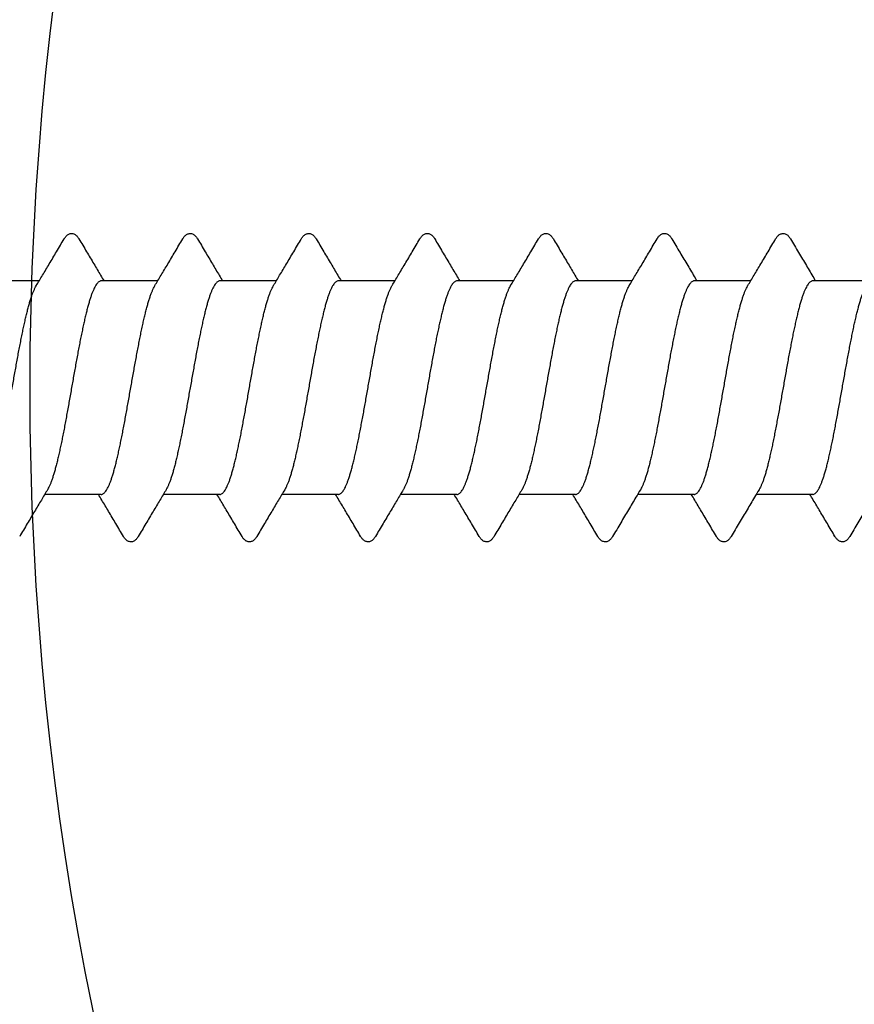
# Model space of a CAD drawing. Units: millimetres. Extents: x 112 to 13391, y -1232 to 350.
# Drawn here: x 3374 to 3385, y 93 to 105 of the extents above; entities that cross this region are included whole.
import ezdxf

# ---------------------------------------------------------------- set-up
doc = ezdxf.new("R2010")
doc.units = ezdxf.units.MM
doc.layers.add('Метизы', color=7, linetype='Continuous')
doc.layers.add('Профили', color=82, linetype='Continuous')

# ---------------------------------------------------------------- blocks, each defined once
blk = doc.blocks.new('AHLP38-301')
at = {"layer": 'Профили'}
for radius, start, end in [(41.7, 96.4067, 132.9533), (40.5, 45.4213, 134.5787)]:
    blk.add_arc((0, -60), radius, start, end, dxfattribs=at)
blk = doc.blocks.new('AH.MCK102')
at = {"layer": 'Профили'}
blk.add_circle((0, 0), 39, dxfattribs=at)
for start, end in [(135.883, 179.117), (180.883, 224.117)]:
    blk.add_arc((0, 0), 40.5, start, end, dxfattribs=at)
blk = doc.blocks.new('164-394')
at = {"layer": 'Метизы'}
for p, q in [((3.114, 1.35), (2.4, 1.35)), ((4.614, 1.35), (3.9, 1.35)), ((6.114, 1.35), (5.4, 1.35)), ((7.614, 1.35), (6.9, 1.35)), ((9.114, 1.35), (8.4, 1.35)), ((10.614, 1.35), (9.9, 1.35)), ((12.114, 1.35), (11.4, 1.35)), ((13.614, 1.35), (12.9, 1.35)), ((3.9, -1.35), (3.186, -1.35)), ((5.4, -1.35), (4.686, -1.35)), ((6.9, -1.35), (6.186, -1.35)), ((8.4, -1.35), (7.686, -1.35)), ((9.9, -1.35), (9.186, -1.35)), ((11.4, -1.35), (10.686, -1.35)), ((12.9, -1.35), (12.186, -1.35))]:
    blk.add_line(p, q, dxfattribs=at)
for points, knots in [([(3.079, 1.291), (3.105, 1.334), (3.16, 1.426), (3.245, 1.568), (3.337, 1.722), (3.399, 1.828), (3.431, 1.882)], [0, 0, 0, 0, 0.1522147, 0.3196502, 0.4992661, 0.6883268, 0.6883268, 0.6883268, 0.6883268]), ([(3.431, 1.882), (3.432, 1.884), (3.437, 1.892), (3.446, 1.905), (3.459, 1.92), (3.473, 1.932), (3.489, 1.942), (3.506, 1.948), (3.524, 1.951), (3.543, 1.949), (3.561, 1.942), (3.577, 1.932), (3.591, 1.92), (3.604, 1.905), (3.613, 1.892), (3.618, 1.884), (3.619, 1.882)], [0, 0, 0, 0, 0.0058769, 0.0275541, 0.0473817, 0.065987, 0.0839296, 0.1018312, 0.1201595, 0.1391339, 0.1582262, 0.1770177, 0.195836, 0.2153564, 0.2362397, 0.242499, 0.242499, 0.242499, 0.242499]), ([(3.619, 1.882), (3.651, 1.828), (3.713, 1.722), (3.805, 1.569), (3.878, 1.445), (3.921, 1.374), (3.936, 1.35)], [0, 0, 0, 0, 0.188813, 0.3684273, 0.5358615, 0.6192488, 0.6192488, 0.6192488, 0.6192488]), ([(4.579, 1.291), (4.605, 1.334), (4.66, 1.426), (4.745, 1.568), (4.837, 1.722), (4.899, 1.828), (4.931, 1.882)], [0, 0, 0, 0, 0.1522147, 0.3196502, 0.4992661, 0.6883268, 0.6883268, 0.6883268, 0.6883268]), ([(4.931, 1.882), (4.932, 1.884), (4.937, 1.891), (4.945, 1.903), (4.957, 1.918), (4.971, 1.931), (4.987, 1.941), (5.005, 1.948), (5.024, 1.951), (5.044, 1.949), (5.062, 1.942), (5.077, 1.932), (5.091, 1.92), (5.104, 1.905), (5.113, 1.892), (5.118, 1.884), (5.119, 1.882)], [0, 0, 0, 0, 0.0050503, 0.025915, 0.0451315, 0.0635331, 0.0819101, 0.1009189, 0.1203843, 0.1398996, 0.1589774, 0.1774428, 0.1958651, 0.2150624, 0.2358601, 0.2425147, 0.2425147, 0.2425147, 0.2425147]), ([(5.119, 1.882), (5.151, 1.828), (5.213, 1.722), (5.305, 1.569), (5.378, 1.445), (5.421, 1.374), (5.436, 1.35)], [0, 0, 0, 0, 0.188813, 0.3684273, 0.5358615, 0.6192488, 0.6192488, 0.6192488, 0.6192488]), ([(6.079, 1.291), (6.105, 1.334), (6.16, 1.426), (6.245, 1.568), (6.337, 1.722), (6.399, 1.828), (6.431, 1.882)], [0, 0, 0, 0, 0.1522147, 0.3196502, 0.4992661, 0.6883268, 0.6883268, 0.6883268, 0.6883268]), ([(6.431, 1.882), (6.432, 1.884), (6.437, 1.891), (6.445, 1.903), (6.457, 1.918), (6.471, 1.931), (6.487, 1.941), (6.505, 1.948), (6.524, 1.951), (6.544, 1.949), (6.562, 1.942), (6.577, 1.932), (6.591, 1.92), (6.604, 1.905), (6.613, 1.892), (6.618, 1.884), (6.619, 1.882)], [0, 0, 0, 0, 0.0050503, 0.025915, 0.0451315, 0.0635331, 0.0819101, 0.1009189, 0.1203843, 0.1398996, 0.1589774, 0.1774428, 0.1958651, 0.2150624, 0.2358601, 0.2425147, 0.2425147, 0.2425147, 0.2425147]), ([(6.619, 1.882), (6.651, 1.828), (6.713, 1.722), (6.805, 1.569), (6.878, 1.445), (6.921, 1.374), (6.936, 1.35)], [0, 0, 0, 0, 0.188813, 0.3684273, 0.5358615, 0.6192488, 0.6192488, 0.6192488, 0.6192488]), ([(7.579, 1.291), (7.605, 1.334), (7.66, 1.426), (7.745, 1.568), (7.837, 1.722), (7.899, 1.828), (7.931, 1.882)], [0, 0, 0, 0, 0.1522147, 0.3196502, 0.4992661, 0.6883268, 0.6883268, 0.6883268, 0.6883268]), ([(7.931, 1.882), (7.932, 1.883), (7.936, 1.891), (7.945, 1.903), (7.958, 1.919), (7.972, 1.931), (7.988, 1.942), (8.006, 1.948), (8.024, 1.951), (8.043, 1.949), (8.06, 1.943), (8.076, 1.933), (8.09, 1.921), (8.103, 1.906), (8.112, 1.893), (8.118, 1.884), (8.119, 1.882)], [0, 0, 0, 0, 0.0046737, 0.0256577, 0.0452417, 0.0640908, 0.0828538, 0.1019405, 0.1209144, 0.1392846, 0.1571907, 0.1751463, 0.193719, 0.2134873, 0.2350607, 0.2425009, 0.2425009, 0.2425009, 0.2425009]), ([(8.119, 1.882), (8.151, 1.828), (8.213, 1.722), (8.305, 1.569), (8.378, 1.445), (8.421, 1.374), (8.436, 1.35)], [0, 0, 0, 0, 0.188813, 0.3684273, 0.5358615, 0.6192488, 0.6192488, 0.6192488, 0.6192488]), ([(9.079, 1.291), (9.105, 1.334), (9.16, 1.426), (9.245, 1.568), (9.337, 1.722), (9.399, 1.828), (9.431, 1.882)], [0, 0, 0, 0, 0.1522147, 0.3196502, 0.4992661, 0.6883268, 0.6883268, 0.6883268, 0.6883268]), ([(9.431, 1.882), (9.432, 1.884), (9.437, 1.892), (9.446, 1.905), (9.459, 1.92), (9.473, 1.933), (9.489, 1.942), (9.506, 1.948), (9.524, 1.951), (9.543, 1.949), (9.561, 1.942), (9.577, 1.932), (9.591, 1.92), (9.604, 1.905), (9.613, 1.892), (9.618, 1.884), (9.619, 1.882)], [0, 0, 0, 0, 0.0056374, 0.0273387, 0.0473115, 0.0660878, 0.0841123, 0.1018487, 0.1199275, 0.1387892, 0.1579084, 0.1768073, 0.1957462, 0.2153693, 0.2362992, 0.2424917, 0.2424917, 0.2424917, 0.2424917]), ([(9.619, 1.882), (9.651, 1.828), (9.713, 1.722), (9.805, 1.569), (9.878, 1.445), (9.921, 1.374), (9.936, 1.35)], [0, 0, 0, 0, 0.188813, 0.3684273, 0.5358615, 0.6192488, 0.6192488, 0.6192488, 0.6192488]), ([(10.579, 1.291), (10.605, 1.334), (10.66, 1.426), (10.745, 1.568), (10.837, 1.722), (10.899, 1.828), (10.931, 1.882)], [0, 0, 0, 0, 0.1522147, 0.3196502, 0.4992661, 0.6883268, 0.6883268, 0.6883268, 0.6883268]), ([(10.931, 1.882), (10.932, 1.884), (10.937, 1.892), (10.946, 1.905), (10.959, 1.92), (10.973, 1.932), (10.988, 1.942), (11.006, 1.948), (11.025, 1.951), (11.044, 1.949), (11.062, 1.942), (11.078, 1.932), (11.092, 1.919), (11.104, 1.904), (11.113, 1.892), (11.118, 1.884), (11.119, 1.882)], [0, 0, 0, 0, 0.0061309, 0.0276923, 0.0472686, 0.0656703, 0.083667, 0.1019676, 0.120745, 0.1398909, 0.1589058, 0.1774782, 0.1960595, 0.2153759, 0.2361558, 0.242512, 0.242512, 0.242512, 0.242512]), ([(11.119, 1.882), (11.153, 1.825), (11.22, 1.712), (11.318, 1.547), (11.389, 1.427), (11.428, 1.362), (11.436, 1.35)], [0, 0, 0, 0, 0.2003106, 0.3933352, 0.5760877, 0.6192325, 0.6192325, 0.6192325, 0.6192325]), ([(12.079, 1.291), (12.105, 1.334), (12.16, 1.426), (12.245, 1.568), (12.337, 1.722), (12.399, 1.828), (12.431, 1.882)], [0, 0, 0, 0, 0.1522147, 0.3196502, 0.4992661, 0.6883268, 0.6883268, 0.6883268, 0.6883268]), ([(12.431, 1.882), (12.432, 1.884), (12.437, 1.891), (12.445, 1.904), (12.458, 1.919), (12.472, 1.932), (12.487, 1.941), (12.504, 1.948), (12.522, 1.951), (12.541, 1.949), (12.559, 1.943), (12.576, 1.933), (12.591, 1.92), (12.604, 1.905), (12.613, 1.892), (12.618, 1.884), (12.619, 1.882)], [0, 0, 0, 0, 0.0048402, 0.0260514, 0.0457543, 0.0644475, 0.0825541, 0.1002239, 0.1178831, 0.136638, 0.1560148, 0.1754047, 0.1948315, 0.2149053, 0.2361746, 0.242484, 0.242484, 0.242484, 0.242484]), ([(12.619, 1.882), (12.653, 1.825), (12.72, 1.712), (12.818, 1.547), (12.889, 1.427), (12.928, 1.362), (12.936, 1.35)], [0, 0, 0, 0, 0.2003106, 0.3933352, 0.5760877, 0.6192325, 0.6192325, 0.6192325, 0.6192325]), ([(2.4, -1.35), (2.405, -1.35), (2.415, -1.348), (2.43, -1.34), (2.445, -1.327), (2.46, -1.308), (2.474, -1.286), (2.489, -1.258), (2.503, -1.225), (2.518, -1.188), (2.533, -1.147), (2.547, -1.101), (2.562, -1.051), (2.577, -0.997), (2.591, -0.939), (2.606, -0.878), (2.621, -0.813), (2.635, -0.745), (2.65, -0.675), (2.665, -0.601), (2.679, -0.526), (2.694, -0.449), (2.709, -0.37), (2.723, -0.289), (2.738, -0.207), (2.753, -0.125), (2.767, -0.042), (2.782, 0.041), (2.797, 0.124), (2.811, 0.206), (2.826, 0.288), (2.841, 0.368), (2.855, 0.448), (2.87, 0.525), (2.885, 0.601), (2.899, 0.674), (2.914, 0.744), (2.929, 0.812), (2.943, 0.877), (2.958, 0.938), (2.973, 0.996), (2.987, 1.05), (3.002, 1.101), (3.017, 1.147), (3.031, 1.188), (3.046, 1.225), (3.061, 1.258), (3.072, 1.279), (3.078, 1.289), (3.079, 1.291)], [0, 0, 0, 0, 0.014919, 0.031496, 0.050948, 0.074026, 0.101091, 0.132372, 0.167922, 0.207788, 0.251874, 0.300045, 0.352216, 0.408238, 0.467974, 0.531117, 0.597479, 0.666847, 0.73907, 0.813814, 0.890699, 0.969538, 1.0501, 1.132136, 1.215195, 1.298929, 1.383142, 1.467644, 1.552021, 1.635813, 1.718781, 1.800756, 1.881464, 1.96046, 2.037361, 2.112032, 2.184332, 2.253899, 2.32036, 2.383484, 2.443233, 2.499407, 2.551715, 2.599924, 2.643995, 2.683929, 2.719594, 2.750922, 2.75587, 2.75587, 2.75587, 2.75587]), ([(3.9, 1.35), (3.895, 1.35), (3.885, 1.348), (3.87, 1.34), (3.855, 1.327), (3.84, 1.308), (3.826, 1.285), (3.811, 1.258), (3.797, 1.225), (3.782, 1.188), (3.767, 1.147), (3.753, 1.101), (3.738, 1.051), (3.723, 0.997), (3.709, 0.939), (3.694, 0.878), (3.679, 0.813), (3.665, 0.745), (3.65, 0.674), (3.635, 0.601), (3.621, 0.526), (3.606, 0.449), (3.591, 0.369), (3.577, 0.289), (3.562, 0.207), (3.547, 0.125), (3.533, 0.042), (3.518, -0.041), (3.503, -0.124), (3.489, -0.206), (3.474, -0.288), (3.459, -0.369), (3.445, -0.448), (3.43, -0.525), (3.415, -0.601), (3.401, -0.674), (3.386, -0.744), (3.371, -0.812), (3.357, -0.877), (3.342, -0.938), (3.327, -0.996), (3.313, -1.05), (3.298, -1.1), (3.283, -1.146), (3.269, -1.188), (3.254, -1.225), (3.239, -1.258), (3.228, -1.279), (3.222, -1.289), (3.221, -1.291)], [0, 0, 0, 0, 0.014919, 0.031494, 0.050954, 0.074038, 0.101109, 0.132392, 0.167948, 0.207827, 0.251924, 0.300103, 0.352282, 0.408316, 0.468063, 0.531216, 0.59759, 0.666967, 0.739194, 0.813944, 0.890839, 0.969696, 1.050249, 1.132278, 1.215338, 1.299086, 1.3833, 1.467774, 1.552138, 1.63593, 1.718917, 1.800852, 1.881527, 1.960509, 2.037417, 2.112081, 2.184328, 2.253867, 2.320322, 2.383463, 2.443166, 2.499303, 2.5516, 2.599818, 2.643891, 2.683791, 2.719446, 2.750785, 2.75587, 2.75587, 2.75587, 2.75587]), ([(3.9, -1.35), (3.905, -1.35), (3.915, -1.348), (3.93, -1.34), (3.945, -1.326), (3.96, -1.308), (3.974, -1.285), (3.989, -1.258), (4.004, -1.225), (4.018, -1.188), (4.033, -1.146), (4.047, -1.101), (4.062, -1.05), (4.077, -0.996), (4.091, -0.938), (4.106, -0.877), (4.121, -0.812), (4.135, -0.745), (4.15, -0.674), (4.165, -0.601), (4.179, -0.525), (4.194, -0.448), (4.209, -0.369), (4.223, -0.288), (4.238, -0.207), (4.253, -0.124), (4.267, -0.041), (4.282, 0.042), (4.297, 0.125), (4.311, 0.207), (4.326, 0.289), (4.341, 0.369), (4.355, 0.448), (4.37, 0.526), (4.385, 0.601), (4.399, 0.674), (4.414, 0.745), (4.429, 0.813), (4.443, 0.877), (4.458, 0.939), (4.473, 0.997), (4.487, 1.051), (4.502, 1.101), (4.517, 1.147), (4.531, 1.188), (4.546, 1.225), (4.561, 1.258), (4.572, 1.279), (4.578, 1.289), (4.579, 1.291)], [0, 0, 0, 0, 0.014932, 0.031546, 0.051035, 0.074108, 0.101192, 0.132529, 0.168173, 0.208052, 0.252138, 0.300359, 0.352643, 0.408747, 0.468445, 0.531601, 0.59805, 0.667556, 0.73975, 0.814448, 0.891367, 0.970326, 1.050942, 1.13287, 1.215895, 1.299687, 1.384007, 1.468411, 1.552684, 1.636462, 1.719506, 1.801474, 1.882025, 1.960944, 2.037856, 2.112576, 2.184745, 2.254192, 2.320612, 2.383767, 2.443476, 2.499518, 2.551762, 2.599967, 2.644055, 2.683908, 2.719514, 2.750832, 2.755869, 2.755869, 2.755869, 2.755869]), ([(5.4, 1.35), (5.395, 1.35), (5.385, 1.348), (5.37, 1.34), (5.355, 1.326), (5.34, 1.308), (5.326, 1.285), (5.311, 1.258), (5.296, 1.225), (5.282, 1.188), (5.267, 1.146), (5.253, 1.1), (5.238, 1.05), (5.223, 0.996), (5.209, 0.938), (5.194, 0.877), (5.179, 0.812), (5.165, 0.744), (5.15, 0.674), (5.135, 0.601), (5.121, 0.525), (5.106, 0.448), (5.091, 0.368), (5.077, 0.288), (5.062, 0.206), (5.047, 0.124), (5.033, 0.041), (5.018, -0.042), (5.003, -0.125), (4.989, -0.207), (4.974, -0.289), (4.959, -0.369), (4.944, -0.449), (4.93, -0.526), (4.915, -0.601), (4.9, -0.675), (4.886, -0.745), (4.871, -0.813), (4.856, -0.878), (4.842, -0.939), (4.827, -0.997), (4.813, -1.051), (4.798, -1.101), (4.783, -1.147), (4.769, -1.188), (4.754, -1.225), (4.739, -1.258), (4.728, -1.279), (4.722, -1.289), (4.721, -1.291)], [0, 0, 0, 0, 0.01493, 0.031547, 0.051049, 0.074127, 0.101203, 0.132543, 0.168207, 0.208123, 0.252191, 0.300407, 0.35271, 0.408862, 0.468579, 0.531709, 0.598164, 0.667714, 0.739985, 0.814643, 0.891541, 0.970526, 1.051217, 1.133171, 1.216137, 1.299922, 1.384292, 1.468787, 1.552994, 1.636724, 1.719782, 1.801821, 1.88239, 1.961221, 2.038103, 2.112853, 2.185092, 2.254462, 2.320817, 2.383963, 2.443712, 2.499757, 2.551915, 2.600082, 2.644176, 2.684058, 2.719611, 2.750883, 2.755869, 2.755869, 2.755869, 2.755869]), ([(5.4, -1.35), (5.405, -1.35), (5.415, -1.348), (5.43, -1.34), (5.445, -1.327), (5.46, -1.308), (5.474, -1.286), (5.489, -1.258), (5.503, -1.225), (5.518, -1.188), (5.533, -1.147), (5.547, -1.101), (5.562, -1.051), (5.577, -0.997), (5.591, -0.939), (5.606, -0.878), (5.621, -0.813), (5.635, -0.745), (5.65, -0.674), (5.665, -0.601), (5.679, -0.526), (5.694, -0.448), (5.709, -0.369), (5.723, -0.289), (5.738, -0.207), (5.753, -0.124), (5.767, -0.042), (5.782, 0.042), (5.797, 0.125), (5.811, 0.207), (5.826, 0.289), (5.841, 0.369), (5.855, 0.448), (5.87, 0.526), (5.885, 0.601), (5.9, 0.674), (5.914, 0.745), (5.929, 0.813), (5.944, 0.877), (5.958, 0.939), (5.973, 0.997), (5.987, 1.051), (6.002, 1.101), (6.017, 1.147), (6.031, 1.188), (6.046, 1.225), (6.061, 1.258), (6.072, 1.279), (6.078, 1.289), (6.079, 1.291)], [0, 0, 0, 0, 0.014919, 0.031499, 0.050947, 0.074015, 0.101073, 0.132355, 0.167903, 0.207744, 0.251795, 0.299956, 0.352135, 0.408124, 0.467799, 0.530887, 0.597323, 0.666895, 0.739234, 0.813941, 0.89082, 0.969823, 1.050572, 1.132624, 1.215588, 1.299381, 1.383793, 1.468363, 1.552629, 1.636355, 1.719436, 1.801524, 1.882168, 1.961003, 2.037894, 2.112671, 2.184954, 2.254359, 2.320712, 2.38387, 2.443641, 2.499714, 2.551876, 2.600046, 2.644148, 2.684041, 2.719603, 2.750874, 2.75587, 2.75587, 2.75587, 2.75587]), ([(6.9, 1.35), (6.895, 1.35), (6.885, 1.348), (6.87, 1.34), (6.855, 1.327), (6.84, 1.308), (6.826, 1.285), (6.811, 1.258), (6.796, 1.225), (6.782, 1.188), (6.767, 1.146), (6.753, 1.1), (6.738, 1.05), (6.723, 0.996), (6.709, 0.938), (6.694, 0.877), (6.679, 0.812), (6.665, 0.744), (6.65, 0.673), (6.635, 0.6), (6.621, 0.525), (6.606, 0.447), (6.591, 0.368), (6.576, 0.287), (6.562, 0.206), (6.547, 0.123), (6.532, 0.04), (6.518, -0.043), (6.503, -0.125), (6.488, -0.208), (6.474, -0.289), (6.459, -0.37), (6.444, -0.449), (6.43, -0.526), (6.415, -0.602), (6.4, -0.675), (6.386, -0.745), (6.371, -0.813), (6.356, -0.878), (6.342, -0.939), (6.327, -0.997), (6.312, -1.051), (6.298, -1.101), (6.283, -1.147), (6.269, -1.188), (6.254, -1.225), (6.239, -1.258), (6.228, -1.279), (6.222, -1.289), (6.221, -1.291)], [0, 0, 0, 0, 0.014911, 0.0315, 0.051001, 0.074117, 0.101201, 0.132486, 0.168127, 0.208089, 0.25224, 0.300432, 0.352673, 0.408857, 0.468711, 0.531915, 0.598303, 0.667847, 0.740239, 0.815087, 0.892008, 0.970935, 1.051702, 1.133873, 1.216992, 1.300727, 1.384981, 1.469353, 1.553596, 1.63734, 1.720304, 1.802228, 1.882734, 1.961606, 2.03846, 2.113125, 2.185265, 2.254647, 2.321019, 2.384121, 2.443806, 2.4998, 2.551989, 2.600155, 2.644217, 2.68406, 2.719614, 2.750899, 2.75587, 2.75587, 2.75587, 2.75587]), ([(6.9, -1.35), (6.905, -1.35), (6.915, -1.348), (6.93, -1.34), (6.945, -1.327), (6.96, -1.308), (6.974, -1.285), (6.989, -1.258), (7.004, -1.225), (7.018, -1.188), (7.033, -1.146), (7.047, -1.1), (7.062, -1.05), (7.077, -0.996), (7.091, -0.938), (7.106, -0.877), (7.121, -0.812), (7.135, -0.744), (7.15, -0.673), (7.165, -0.6), (7.179, -0.525), (7.194, -0.447), (7.209, -0.368), (7.224, -0.288), (7.238, -0.206), (7.253, -0.124), (7.268, -0.041), (7.282, 0.042), (7.297, 0.125), (7.312, 0.208), (7.326, 0.289), (7.341, 0.37), (7.356, 0.449), (7.37, 0.526), (7.385, 0.602), (7.4, 0.675), (7.414, 0.745), (7.429, 0.813), (7.444, 0.878), (7.458, 0.939), (7.473, 0.997), (7.488, 1.051), (7.502, 1.101), (7.517, 1.147), (7.531, 1.188), (7.546, 1.225), (7.561, 1.258), (7.572, 1.279), (7.578, 1.289), (7.579, 1.291)], [0, 0, 0, 0, 0.014915, 0.031499, 0.050994, 0.074109, 0.101196, 0.132482, 0.168116, 0.208076, 0.25223, 0.300431, 0.352672, 0.408859, 0.46872, 0.531936, 0.598338, 0.667897, 0.740306, 0.815171, 0.892108, 0.971005, 1.051586, 1.133522, 1.216553, 1.300305, 1.384582, 1.468969, 1.553236, 1.637, 1.720003, 1.801949, 1.882481, 1.96138, 2.038268, 2.112968, 2.18512, 2.254535, 2.320923, 2.384059, 2.443756, 2.499766, 2.551968, 2.600139, 2.644214, 2.684052, 2.719621, 2.750901, 2.75587, 2.75587, 2.75587, 2.75587]), ([(8.4, 1.35), (8.395, 1.35), (8.385, 1.348), (8.37, 1.34), (8.355, 1.327), (8.34, 1.308), (8.326, 1.285), (8.311, 1.258), (8.296, 1.225), (8.282, 1.188), (8.267, 1.147), (8.253, 1.101), (8.238, 1.051), (8.223, 0.996), (8.209, 0.939), (8.194, 0.877), (8.179, 0.813), (8.165, 0.745), (8.15, 0.674), (8.135, 0.601), (8.121, 0.526), (8.106, 0.448), (8.091, 0.369), (8.077, 0.288), (8.062, 0.207), (8.047, 0.124), (8.033, 0.042), (8.018, -0.042), (8.003, -0.124), (7.989, -0.207), (7.974, -0.288), (7.959, -0.369), (7.945, -0.448), (7.93, -0.526), (7.915, -0.601), (7.901, -0.674), (7.886, -0.745), (7.871, -0.813), (7.857, -0.877), (7.842, -0.939), (7.827, -0.996), (7.813, -1.051), (7.798, -1.101), (7.783, -1.147), (7.769, -1.188), (7.754, -1.225), (7.739, -1.258), (7.728, -1.279), (7.722, -1.289), (7.721, -1.291)], [0, 0, 0, 0, 0.014929, 0.031529, 0.050991, 0.07407, 0.101152, 0.132472, 0.168077, 0.207936, 0.252033, 0.300245, 0.352495, 0.408544, 0.468263, 0.531428, 0.59786, 0.667322, 0.7395, 0.814228, 0.89115, 0.970089, 1.050661, 1.132625, 1.215673, 1.299465, 1.383767, 1.46817, 1.552479, 1.636273, 1.719318, 1.801273, 1.881856, 1.9608, 2.037723, 2.112446, 2.184624, 2.254095, 2.320531, 2.383695, 2.44341, 2.499466, 2.551722, 2.599935, 2.644031, 2.68389, 2.719501, 2.750823, 2.75587, 2.75587, 2.75587, 2.75587]), ([(8.4, -1.35), (8.405, -1.35), (8.415, -1.348), (8.43, -1.34), (8.445, -1.327), (8.46, -1.308), (8.474, -1.286), (8.489, -1.258), (8.503, -1.225), (8.518, -1.188), (8.533, -1.147), (8.547, -1.101), (8.562, -1.051), (8.577, -0.997), (8.591, -0.939), (8.606, -0.878), (8.621, -0.813), (8.635, -0.745), (8.65, -0.675), (8.665, -0.601), (8.679, -0.526), (8.694, -0.449), (8.709, -0.37), (8.723, -0.289), (8.738, -0.207), (8.753, -0.125), (8.767, -0.042), (8.782, 0.041), (8.797, 0.124), (8.811, 0.206), (8.826, 0.288), (8.841, 0.368), (8.855, 0.448), (8.87, 0.525), (8.885, 0.6), (8.899, 0.674), (8.914, 0.744), (8.929, 0.812), (8.943, 0.877), (8.958, 0.938), (8.973, 0.996), (8.987, 1.05), (9.002, 1.1), (9.017, 1.146), (9.031, 1.188), (9.046, 1.225), (9.06, 1.258), (9.072, 1.279), (9.078, 1.289), (9.079, 1.291)], [0, 0, 0, 0, 0.014921, 0.031506, 0.050956, 0.074029, 0.101096, 0.132385, 0.167943, 0.207796, 0.251877, 0.300053, 0.352242, 0.408249, 0.467969, 0.531108, 0.597482, 0.666855, 0.739048, 0.813776, 0.890662, 0.96952, 1.050051, 1.132057, 1.215106, 1.29885, 1.38306, 1.467521, 1.551876, 1.635666, 1.718652, 1.80059, 1.881268, 1.960255, 2.037166, 2.111834, 2.184102, 2.253655, 2.320122, 2.383267, 2.442994, 2.499157, 2.551472, 2.5997, 2.643782, 2.683714, 2.71939, 2.75074, 2.75587, 2.75587, 2.75587, 2.75587]), ([(9.9, 1.35), (9.895, 1.35), (9.885, 1.348), (9.87, 1.34), (9.855, 1.327), (9.84, 1.308), (9.826, 1.286), (9.811, 1.258), (9.797, 1.225), (9.782, 1.188), (9.767, 1.147), (9.753, 1.101), (9.738, 1.051), (9.723, 0.997), (9.709, 0.939), (9.694, 0.878), (9.679, 0.813), (9.665, 0.745), (9.65, 0.675), (9.635, 0.602), (9.621, 0.526), (9.606, 0.449), (9.591, 0.37), (9.577, 0.289), (9.562, 0.208), (9.547, 0.125), (9.533, 0.043), (9.518, -0.04), (9.503, -0.123), (9.489, -0.206), (9.474, -0.287), (9.459, -0.368), (9.445, -0.447), (9.43, -0.525), (9.415, -0.6), (9.401, -0.674), (9.386, -0.744), (9.371, -0.812), (9.357, -0.877), (9.342, -0.938), (9.327, -0.996), (9.313, -1.05), (9.298, -1.1), (9.283, -1.146), (9.269, -1.188), (9.254, -1.225), (9.239, -1.258), (9.228, -1.279), (9.222, -1.289), (9.221, -1.291)], [0, 0, 0, 0, 0.01492, 0.031502, 0.050952, 0.074023, 0.101085, 0.132372, 0.167927, 0.207774, 0.251835, 0.300005, 0.352196, 0.408195, 0.467883, 0.530987, 0.597363, 0.666746, 0.738894, 0.813558, 0.890418, 0.969293, 1.049803, 1.131732, 1.214697, 1.298446, 1.38269, 1.467069, 1.551322, 1.63506, 1.718181, 1.800347, 1.881103, 1.960018, 2.036943, 2.111789, 2.184174, 2.253706, 2.320092, 2.383298, 2.443148, 2.499326, 2.551558, 2.599753, 2.643903, 2.683862, 2.719498, 2.750782, 2.75587, 2.75587, 2.75587, 2.75587]), ([(9.9, -1.35), (9.905, -1.35), (9.915, -1.348), (9.93, -1.34), (9.945, -1.326), (9.96, -1.308), (9.974, -1.285), (9.989, -1.258), (10.004, -1.225), (10.018, -1.188), (10.033, -1.146), (10.047, -1.1), (10.062, -1.05), (10.077, -0.996), (10.091, -0.938), (10.106, -0.877), (10.121, -0.812), (10.135, -0.744), (10.15, -0.674), (10.165, -0.601), (10.179, -0.525), (10.194, -0.448), (10.209, -0.369), (10.223, -0.288), (10.238, -0.206), (10.253, -0.124), (10.267, -0.041), (10.282, 0.042), (10.297, 0.125), (10.311, 0.207), (10.326, 0.289), (10.341, 0.369), (10.356, 0.448), (10.37, 0.526), (10.385, 0.601), (10.4, 0.674), (10.414, 0.745), (10.429, 0.813), (10.444, 0.877), (10.458, 0.939), (10.473, 0.997), (10.487, 1.051), (10.502, 1.101), (10.517, 1.147), (10.531, 1.188), (10.546, 1.225), (10.561, 1.258), (10.572, 1.279), (10.578, 1.289), (10.579, 1.291)], [0, 0, 0, 0, 0.014932, 0.03155, 0.051048, 0.074125, 0.101209, 0.132552, 0.168208, 0.208106, 0.252189, 0.300413, 0.35271, 0.408837, 0.46854, 0.531694, 0.598151, 0.667675, 0.739893, 0.814578, 0.891497, 0.970468, 1.051108, 1.133032, 1.216045, 1.299838, 1.384174, 1.468593, 1.552843, 1.63661, 1.719659, 1.801643, 1.882178, 1.961078, 2.037982, 2.112707, 2.18488, 2.2543, 2.320705, 2.383856, 2.44357, 2.499595, 2.55182, 2.600016, 2.644103, 2.683952, 2.719542, 2.75085, 2.755869, 2.755869, 2.755869, 2.755869]), ([(11.4, 1.35), (11.395, 1.35), (11.385, 1.348), (11.37, 1.34), (11.355, 1.327), (11.34, 1.308), (11.326, 1.286), (11.311, 1.258), (11.297, 1.225), (11.282, 1.188), (11.267, 1.147), (11.253, 1.101), (11.238, 1.051), (11.223, 0.997), (11.209, 0.939), (11.194, 0.878), (11.179, 0.813), (11.165, 0.745), (11.15, 0.675), (11.135, 0.601), (11.121, 0.526), (11.106, 0.449), (11.091, 0.37), (11.077, 0.289), (11.062, 0.207), (11.047, 0.125), (11.033, 0.042), (11.018, -0.041), (11.003, -0.124), (10.989, -0.206), (10.974, -0.288), (10.959, -0.368), (10.945, -0.448), (10.93, -0.525), (10.915, -0.601), (10.901, -0.674), (10.886, -0.744), (10.871, -0.812), (10.857, -0.877), (10.842, -0.938), (10.827, -0.996), (10.813, -1.05), (10.798, -1.1), (10.783, -1.146), (10.769, -1.188), (10.754, -1.225), (10.739, -1.258), (10.728, -1.279), (10.722, -1.289), (10.721, -1.291)], [0, 0, 0, 0, 0.014914, 0.031482, 0.050945, 0.074029, 0.101092, 0.132359, 0.167912, 0.207795, 0.251887, 0.300049, 0.352201, 0.408249, 0.467999, 0.531141, 0.597488, 0.666858, 0.739101, 0.813851, 0.890727, 0.969548, 1.050126, 1.132168, 1.215223, 1.298945, 1.383152, 1.467655, 1.552027, 1.635808, 1.718766, 1.800729, 1.881427, 1.960412, 2.037305, 2.111963, 2.184243, 2.253796, 2.32025, 2.383375, 2.443099, 2.499258, 2.551562, 2.599776, 2.643845, 2.683767, 2.719433, 2.750773, 2.755872, 2.755872, 2.755872, 2.755872]), ([(11.4, -1.35), (11.405, -1.35), (11.415, -1.348), (11.43, -1.34), (11.445, -1.327), (11.46, -1.308), (11.474, -1.286), (11.489, -1.258), (11.503, -1.225), (11.518, -1.188), (11.533, -1.147), (11.547, -1.101), (11.562, -1.051), (11.577, -0.997), (11.591, -0.939), (11.606, -0.878), (11.621, -0.813), (11.635, -0.745), (11.65, -0.675), (11.665, -0.602), (11.679, -0.526), (11.694, -0.449), (11.709, -0.37), (11.723, -0.289), (11.738, -0.208), (11.753, -0.125), (11.767, -0.042), (11.782, 0.041), (11.797, 0.124), (11.811, 0.206), (11.826, 0.288), (11.841, 0.369), (11.855, 0.448), (11.87, 0.525), (11.885, 0.601), (11.899, 0.674), (11.914, 0.745), (11.929, 0.813), (11.943, 0.877), (11.958, 0.939), (11.973, 0.996), (11.987, 1.051), (12.002, 1.101), (12.017, 1.147), (12.031, 1.188), (12.046, 1.225), (12.061, 1.258), (12.072, 1.279), (12.078, 1.289), (12.079, 1.291)], [0, 0, 0, 0, 0.014917, 0.0315, 0.050948, 0.07402, 0.101085, 0.132373, 0.167934, 0.207779, 0.251851, 0.300026, 0.352223, 0.408225, 0.467919, 0.531032, 0.597413, 0.666802, 0.738952, 0.813623, 0.890487, 0.969364, 1.049876, 1.131807, 1.214772, 1.298572, 1.383013, 1.467638, 1.551976, 1.635712, 1.718819, 1.800956, 1.881668, 1.960545, 2.037456, 2.112271, 2.184608, 2.254078, 2.320443, 2.383625, 2.443435, 2.499557, 2.551744, 2.599927, 2.644051, 2.683974, 2.719564, 2.750838, 2.75587, 2.75587, 2.75587, 2.75587]), ([(12.9, 1.35), (12.895, 1.35), (12.885, 1.348), (12.87, 1.34), (12.855, 1.326), (12.84, 1.308), (12.826, 1.285), (12.811, 1.258), (12.796, 1.225), (12.782, 1.188), (12.767, 1.146), (12.753, 1.101), (12.738, 1.05), (12.723, 0.996), (12.709, 0.938), (12.694, 0.877), (12.679, 0.812), (12.665, 0.745), (12.65, 0.674), (12.635, 0.601), (12.621, 0.525), (12.606, 0.448), (12.591, 0.369), (12.577, 0.288), (12.562, 0.206), (12.547, 0.124), (12.533, 0.041), (12.518, -0.042), (12.503, -0.125), (12.489, -0.207), (12.474, -0.289), (12.459, -0.369), (12.444, -0.448), (12.43, -0.526), (12.415, -0.601), (12.4, -0.674), (12.386, -0.745), (12.371, -0.813), (12.356, -0.877), (12.342, -0.939), (12.327, -0.997), (12.313, -1.051), (12.298, -1.101), (12.283, -1.147), (12.269, -1.188), (12.254, -1.225), (12.239, -1.258), (12.228, -1.279), (12.222, -1.289), (12.221, -1.291)], [0, 0, 0, 0, 0.014931, 0.031546, 0.051038, 0.074111, 0.101191, 0.132529, 0.168181, 0.208074, 0.252149, 0.300368, 0.352662, 0.408793, 0.468492, 0.531637, 0.598092, 0.667626, 0.739863, 0.814532, 0.891443, 0.970423, 1.05109, 1.133021, 1.216016, 1.29981, 1.38417, 1.468635, 1.552855, 1.636609, 1.71967, 1.801695, 1.882242, 1.961109, 2.038008, 2.112758, 2.18498, 2.254361, 2.320743, 2.383898, 2.443644, 2.499675, 2.551862, 2.600045, 2.644143, 2.68402, 2.719578, 2.750866, 2.755871, 2.755871, 2.755871, 2.755871]), ([(12.9, -1.35), (12.905, -1.35), (12.915, -1.348), (12.93, -1.34), (12.945, -1.327), (12.96, -1.308), (12.974, -1.285), (12.989, -1.258), (13.003, -1.225), (13.018, -1.188), (13.033, -1.147), (13.047, -1.101), (13.062, -1.051), (13.077, -0.996), (13.091, -0.939), (13.106, -0.877), (13.121, -0.813), (13.135, -0.745), (13.15, -0.674), (13.165, -0.601), (13.179, -0.525), (13.194, -0.448), (13.209, -0.369), (13.223, -0.288), (13.238, -0.206), (13.253, -0.124), (13.268, -0.041), (13.282, 0.042), (13.297, 0.125), (13.312, 0.208), (13.326, 0.289), (13.341, 0.37), (13.356, 0.449), (13.37, 0.526), (13.385, 0.602), (13.4, 0.675), (13.414, 0.745), (13.429, 0.813), (13.444, 0.878), (13.458, 0.939), (13.473, 0.997), (13.488, 1.051), (13.502, 1.101), (13.517, 1.147), (13.531, 1.188), (13.546, 1.225), (13.561, 1.258), (13.572, 1.279), (13.578, 1.289), (13.579, 1.291)], [0, 0, 0, 0, 0.014914, 0.031488, 0.050967, 0.074067, 0.101142, 0.132413, 0.168008, 0.207933, 0.252058, 0.300238, 0.352428, 0.408557, 0.46837, 0.531551, 0.597914, 0.667394, 0.739738, 0.814556, 0.891464, 0.970348, 1.05107, 1.133213, 1.216321, 1.300054, 1.384407, 1.469039, 1.553484, 1.637281, 1.720246, 1.802173, 1.882682, 1.961556, 2.038415, 2.113086, 2.185229, 2.254616, 2.320993, 2.384105, 2.443796, 2.499793, 2.551986, 2.600158, 2.644228, 2.684065, 2.719625, 2.750908, 2.75587, 2.75587, 2.75587, 2.75587]), ([(3.221, -1.291), (3.195, -1.334), (3.14, -1.426), (3.055, -1.569), (2.963, -1.722), (2.901, -1.828), (2.869, -1.882)], [0, 0, 0, 0, 0.1524653, 0.3198995, 0.4995139, 0.6883269, 0.6883269, 0.6883269, 0.6883269]), ([(4.181, -1.882), (4.149, -1.828), (4.087, -1.722), (3.995, -1.568), (3.922, -1.445), (3.879, -1.374), (3.864, -1.35)], [0, 0, 0, 0, 0.1890607, 0.3686766, 0.5361121, 0.6192487, 0.6192487, 0.6192487, 0.6192487]), ([(4.721, -1.291), (4.695, -1.334), (4.64, -1.426), (4.555, -1.569), (4.463, -1.722), (4.401, -1.828), (4.369, -1.882)], [0, 0, 0, 0, 0.1524653, 0.3198995, 0.4995139, 0.6883269, 0.6883269, 0.6883269, 0.6883269]), ([(5.681, -1.882), (5.649, -1.828), (5.587, -1.722), (5.495, -1.568), (5.422, -1.445), (5.379, -1.374), (5.364, -1.35)], [0, 0, 0, 0, 0.1890607, 0.3686766, 0.5361121, 0.6192487, 0.6192487, 0.6192487, 0.6192487]), ([(6.221, -1.291), (6.195, -1.334), (6.14, -1.426), (6.055, -1.569), (5.963, -1.722), (5.901, -1.828), (5.869, -1.882)], [0, 0, 0, 0, 0.1524653, 0.3198995, 0.4995139, 0.6883269, 0.6883269, 0.6883269, 0.6883269]), ([(7.181, -1.882), (7.149, -1.828), (7.087, -1.722), (6.995, -1.568), (6.922, -1.445), (6.879, -1.374), (6.864, -1.35)], [0, 0, 0, 0, 0.1890607, 0.3686766, 0.5361121, 0.6192487, 0.6192487, 0.6192487, 0.6192487]), ([(7.721, -1.291), (7.695, -1.334), (7.64, -1.426), (7.555, -1.569), (7.463, -1.722), (7.401, -1.828), (7.369, -1.882)], [0, 0, 0, 0, 0.1524653, 0.3198995, 0.4995139, 0.6883269, 0.6883269, 0.6883269, 0.6883269]), ([(8.681, -1.882), (8.649, -1.828), (8.587, -1.722), (8.495, -1.568), (8.422, -1.445), (8.379, -1.374), (8.364, -1.35)], [0, 0, 0, 0, 0.1890607, 0.3686766, 0.5361121, 0.6192487, 0.6192487, 0.6192487, 0.6192487]), ([(9.221, -1.291), (9.195, -1.334), (9.14, -1.426), (9.055, -1.569), (8.963, -1.722), (8.901, -1.828), (8.869, -1.882)], [0, 0, 0, 0, 0.1524653, 0.3198995, 0.4995139, 0.6883269, 0.6883269, 0.6883269, 0.6883269]), ([(10.181, -1.882), (10.149, -1.828), (10.087, -1.722), (9.995, -1.568), (9.922, -1.445), (9.879, -1.374), (9.864, -1.35)], [0, 0, 0, 0, 0.1890607, 0.3686766, 0.5361121, 0.6192487, 0.6192487, 0.6192487, 0.6192487]), ([(10.721, -1.291), (10.702, -1.323), (10.651, -1.407), (10.568, -1.547), (10.47, -1.712), (10.403, -1.825), (10.369, -1.882)], [0, 0, 0, 0, 0.1122378, 0.2949902, 0.4880149, 0.6883255, 0.6883255, 0.6883255, 0.6883255]), ([(11.681, -1.882), (11.649, -1.828), (11.587, -1.722), (11.495, -1.568), (11.422, -1.445), (11.379, -1.374), (11.364, -1.35)], [0, 0, 0, 0, 0.1890607, 0.3686766, 0.5361121, 0.6192487, 0.6192487, 0.6192487, 0.6192487]), ([(12.221, -1.291), (12.202, -1.323), (12.151, -1.407), (12.068, -1.547), (11.97, -1.712), (11.903, -1.825), (11.869, -1.882)], [0, 0, 0, 0, 0.1122378, 0.2949902, 0.4880149, 0.6883255, 0.6883255, 0.6883255, 0.6883255]), ([(13.181, -1.882), (13.149, -1.828), (13.087, -1.722), (12.995, -1.568), (12.922, -1.445), (12.879, -1.374), (12.864, -1.35)], [0, 0, 0, 0, 0.1890607, 0.3686766, 0.5361121, 0.6192487, 0.6192487, 0.6192487, 0.6192487]), ([(13.721, -1.291), (13.702, -1.323), (13.651, -1.407), (13.568, -1.547), (13.47, -1.712), (13.403, -1.825), (13.369, -1.882)], [0, 0, 0, 0, 0.1122378, 0.2949902, 0.4880149, 0.6883255, 0.6883255, 0.6883255, 0.6883255]), ([(4.369, -1.882), (4.368, -1.884), (4.363, -1.892), (4.354, -1.905), (4.341, -1.92), (4.327, -1.932), (4.312, -1.942), (4.294, -1.949), (4.274, -1.951), (4.255, -1.948), (4.237, -1.941), (4.221, -1.931), (4.207, -1.918), (4.195, -1.903), (4.187, -1.891), (4.182, -1.884), (4.181, -1.882)], [0, 0, 0, 0, 0.0066546, 0.0274523, 0.0466496, 0.0650719, 0.0835373, 0.1026151, 0.1221304, 0.1415958, 0.1606046, 0.1789816, 0.1973832, 0.2165997, 0.2374644, 0.2425147, 0.2425147, 0.2425147, 0.2425147]), ([(5.774, -1.95), (5.769, -1.95), (5.759, -1.949), (5.743, -1.944), (5.728, -1.936), (5.715, -1.926), (5.703, -1.913), (5.692, -1.899), (5.685, -1.888), (5.681, -1.883), (5.681, -1.882)], [0, 0, 0, 0, 0.0150589, 0.0317337, 0.0486016, 0.0654083, 0.0825683, 0.100339, 0.1190563, 0.1205925, 0.1205925, 0.1205925, 0.1205925]), ([(5.869, -1.882), (5.868, -1.883), (5.865, -1.889), (5.857, -1.9), (5.846, -1.914), (5.834, -1.926), (5.821, -1.937), (5.806, -1.945), (5.79, -1.949), (5.779, -1.95), (5.774, -1.95)], [0, 0, 0, 0, 0.0031421, 0.0217662, 0.0394665, 0.0565818, 0.0733739, 0.0902533, 0.1069011, 0.122006, 0.122006, 0.122006, 0.122006]), ([(7.369, -1.882), (7.368, -1.884), (7.363, -1.892), (7.354, -1.905), (7.341, -1.92), (7.327, -1.932), (7.312, -1.942), (7.294, -1.949), (7.274, -1.951), (7.255, -1.948), (7.237, -1.941), (7.221, -1.931), (7.207, -1.918), (7.195, -1.903), (7.187, -1.891), (7.182, -1.884), (7.181, -1.882)], [0, 0, 0, 0, 0.0066546, 0.0274523, 0.0466496, 0.0650719, 0.0835373, 0.1026151, 0.1221304, 0.1415958, 0.1606046, 0.1789816, 0.1973832, 0.2165997, 0.2374644, 0.2425147, 0.2425147, 0.2425147, 0.2425147]), ([(8.869, -1.882), (8.868, -1.884), (8.863, -1.892), (8.854, -1.905), (8.841, -1.92), (8.827, -1.932), (8.812, -1.942), (8.794, -1.949), (8.774, -1.951), (8.755, -1.948), (8.737, -1.941), (8.721, -1.931), (8.707, -1.918), (8.695, -1.903), (8.687, -1.891), (8.682, -1.884), (8.681, -1.882)], [0, 0, 0, 0, 0.0066546, 0.0274523, 0.0466496, 0.0650719, 0.0835373, 0.1026151, 0.1221304, 0.1415958, 0.1606046, 0.1789816, 0.1973832, 0.2165997, 0.2374644, 0.2425147, 0.2425147, 0.2425147, 0.2425147]), ([(10.369, -1.882), (10.368, -1.884), (10.363, -1.892), (10.354, -1.905), (10.341, -1.92), (10.327, -1.932), (10.312, -1.942), (10.294, -1.949), (10.274, -1.951), (10.255, -1.948), (10.237, -1.941), (10.221, -1.931), (10.207, -1.918), (10.195, -1.903), (10.187, -1.891), (10.182, -1.884), (10.181, -1.882)], [0, 0, 0, 0, 0.0066546, 0.0274523, 0.0466496, 0.0650719, 0.0835373, 0.1026151, 0.1221304, 0.1415958, 0.1606046, 0.1789816, 0.1973832, 0.2165997, 0.2374644, 0.2425147, 0.2425147, 0.2425147, 0.2425147]), ([(11.869, -1.882), (11.868, -1.884), (11.863, -1.892), (11.854, -1.905), (11.841, -1.92), (11.827, -1.932), (11.812, -1.942), (11.794, -1.949), (11.774, -1.951), (11.755, -1.948), (11.737, -1.941), (11.721, -1.931), (11.707, -1.918), (11.695, -1.903), (11.687, -1.891), (11.682, -1.884), (11.681, -1.882)], [0, 0, 0, 0, 0.0066546, 0.0274523, 0.0466496, 0.0650719, 0.0835373, 0.1026151, 0.1221304, 0.1415958, 0.1606046, 0.1789816, 0.1973832, 0.2165997, 0.2374644, 0.2425147, 0.2425147, 0.2425147, 0.2425147]), ([(13.369, -1.882), (13.368, -1.884), (13.363, -1.892), (13.354, -1.905), (13.341, -1.92), (13.327, -1.932), (13.312, -1.942), (13.294, -1.949), (13.274, -1.951), (13.255, -1.948), (13.237, -1.941), (13.221, -1.931), (13.207, -1.918), (13.195, -1.903), (13.187, -1.891), (13.182, -1.884), (13.181, -1.882)], [0, 0, 0, 0, 0.0066546, 0.0274523, 0.0466496, 0.0650719, 0.0835373, 0.1026151, 0.1221304, 0.1415958, 0.1606046, 0.1789816, 0.1973832, 0.2165997, 0.2374644, 0.2425147, 0.2425147, 0.2425147, 0.2425147])]:
    blk.add_open_spline(points, degree=3, knots=knots, dxfattribs=at)

msp = doc.modelspace()

# ---------------------------------------------------------------- block references
at = {"layer": 'Метизы'}
msp.add_blockref('164-394', (3371.23, 100.507), dxfattribs=at)
at = {"layer": 'Профили'}
msp.add_blockref('AH.MCK102', (3413.23, 100.507), dxfattribs=at)
at = {"layer": 'Профили', "rotation": 90}
msp.add_blockref('AHLP38-301', (3353.23, 100.507), dxfattribs=at)

doc.saveas('drawing.dxf')
